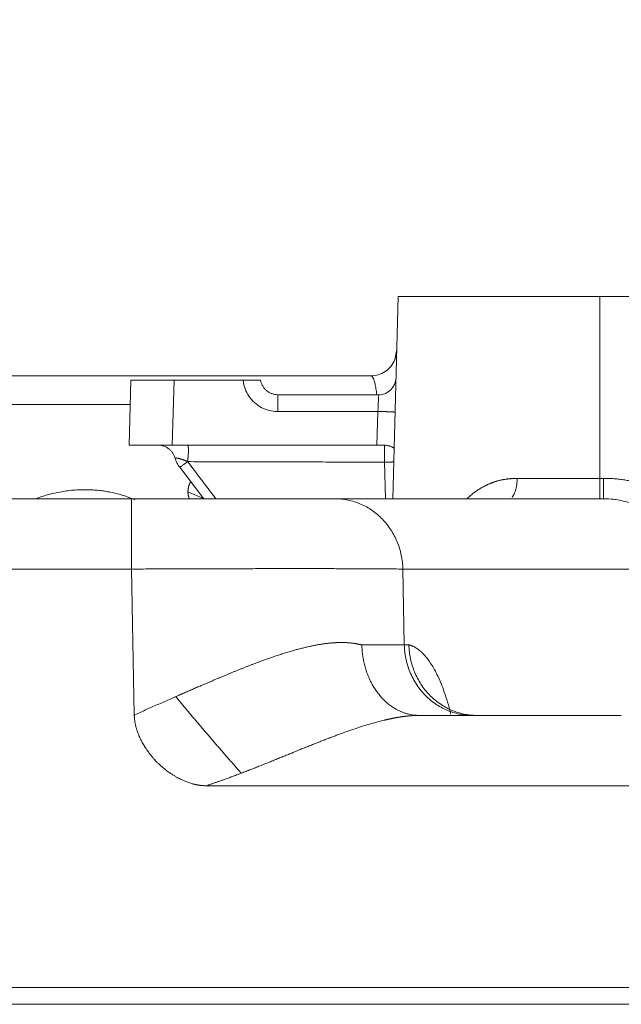
# Model space of a CAD drawing. Units: millimetres. Extents: x -5991 to 0, y 0 to 4236.
# Drawn here: x -4360 to -4318, y 888 to 956 of the extents above; entities that cross this region are included whole.
import ezdxf

# ---------------------------------------------------------------- set-up
doc = ezdxf.new("R2010")
doc.units = ezdxf.units.MM
doc.layers.add('Cotas', color=7, linetype='Continuous', lineweight=0, true_color=0x5e5e5e)
doc.layers.add('Make2D$Visible$Curves', color=7, linetype='Continuous', lineweight=0, true_color=0x000000)
doc.styles.add('Calibri Regular', font='calibri.ttf')
doc.dimstyles.new('Arial chica', dxfattribs={"dimscale": 5, "dimtxt": 3, "dimasz": 3, "dimexe": 0.5, "dimexo": 0.5, "dimgap": 1, "dimtad": 1, "dimtoh": 1, "dimdec": 1, "dimzin": 1, "dimdsep": 46, "dimtxsty": 'Calibri Regular', "dimcen": 0.5, "dimazin": 1, "dimtfac": 1, "dimtdec": 4, "dimtix": 1, "dimtofl": 0, "dimtmove": 1, "dimatfit": 3, "dimfxl": 1, "dimtolj": 1, "dimtzin": 1, "dimarcsym": 0})

# ---------------------------------------------------------------- blocks, each defined once
blk = doc.blocks.new('*D14')
at = {"layer": 'Cotas', "color": 0, "lineweight": -2}
for p, q in [((-4416.901139600554, 917.8085561299322), (-4416.901139600554, 1072.808556129932)), ((-4136.901139600554, 917.8085561299322), (-4136.901139600554, 1072.808556129932)), ((-4401.901139600554, 1070.308556129932), (-4151.901139600554, 1070.308556129932))]:
    blk.add_line(p, q, dxfattribs=at)
at = {"layer": 'Cotas', "color": 0}
for points in [[(-4401.901139600554, 1072.808556129932), (-4401.901139600554, 1067.808556129932), (-4416.901139600554, 1070.308556129932)], [(-4151.901139600554, 1067.808556129932), (-4151.901139600554, 1072.808556129932), (-4136.901139600554, 1070.308556129932)]]:
    blk.add_solid(points, dxfattribs=at)
at = {"layer": 'Defpoints', "color": 0}
for p in [(-4136.901139600554, 1070.308556129932), (-4416.901139600554, 915.3085561299322), (-4136.901139600554, 915.3085561299322)]:
    blk.add_point(p, dxfattribs=at)
at = {"layer": 'Cotas', "color": 0, "insert": (-4276.901139600554, 1103.496056129932), "char_height": 55, "attachment_point": 5, "style": 'Calibri Regular'}
blk.add_mtext('\\A1;280.0', dxfattribs=at)

msp = doc.modelspace()

# ---------------------------------------------------------------- linework, layer by layer
at = {"layer": 'Make2D$Visible$Curves', "linetype": 'Continuous'}
for p, q in [((-4334.241563741163, 923.3082826924328), (-4333.874953678982, 937.3085561299322)), ((-4319.901139594931, 937.3085561299322), (-4333.874953673361, 937.3085561299322)), ((-4297.708837996694, 937.3085561299322), (-4319.901139600744, 937.3085561299322)), ((-4319.901139600614, 937.3085561299322), (-4319.901122958917, 924.704137040022)), ((-4335.764050390543, 931.8085561299322), (-4367.057086167143, 931.8085561299331)), ((-4352.518976247613, 927.008556129932), (-4352.401139600553, 931.5085561299329)), ((-4352.401139600556, 931.5085561299329), (-4349.402168768893, 931.5085561299329)), ((-4349.520004272683, 927.0085561299329), (-4349.402168768893, 931.5085561345077)), ((-4349.402168768893, 931.5085561390824), (-4344.606722343693, 931.5085558656428)), ((-4342.217923643813, 930.508556392173), (-4335.222004210533, 930.5085561299311)), ((-4352.445046978582, 929.8283353568477), (-4368.279770674422, 929.8283353567313)), ((-4335.283207343473, 929.3399684687329), (-4342.217985632703, 929.3399528470472)), ((-4335.344257461124, 927.0085561299329), (-4335.283207343483, 929.3399684687338)), ((-4349.520004272688, 927.0085561299329), (-4352.518976247618, 927.0085561299329)), ((-4349.520004272688, 927.0085561299329), (-4335.34425746112, 927.0085561299329)), ((-4334.82659877507, 927.0085561299329), (-4335.34425746112, 927.0085561299329)), ((-4334.826598775064, 925.8399684680062), (-4334.826598775064, 927.0085561268334)), ((-4334.826598775064, 925.8399684679025), (-4334.760307841875, 923.3084200940248)), ((-4349.005932357593, 925.4877269066728), (-4347.342563979274, 923.3084911775813)), ((-4325.629259646532, 924.7041370409424), (-4325.051204580192, 924.7041370409424)), ((-4325.051204580195, 924.7041370404822), (-4320.680906613524, 924.7041370404822)), ((-4320.680906613525, 924.7041370399329), (-4319.901139600554, 924.7041370399329)), ((-4319.901139600554, 924.7041370447923), (-4319.643701719923, 924.7041370496108)), ((-4347.359946294754, 923.3312531087267), (-4348.4360944768, 923.7887378235773)), ((-4395.449142733853, 923.3085561299322), (-4352.336841138409, 923.3085561299322)), ((-4319.643701719913, 923.3085561299322), (-4338.246179464577, 923.3085561299322)), ((-4352.336749107203, 918.4394414588542), (-4400.181259704454, 918.4394414588542)), ((-4352.151509275794, 908.3366870438713), (-4352.336749107204, 918.4394414588542)), ((-4314.280448688573, 918.4394408714325), (-4333.549336869124, 918.4394408714325)), ((-4333.45314199378, 913.1930894764228), (-4333.549336886317, 918.4394407905183)), ((-4333.453141993773, 913.1930894764228), (-4333.131835125837, 913.1930893488252)), ((-4332.407653873323, 908.3085561299322), (-4318.420538507699, 908.3085561297848)), ((-4206.644948827563, 903.4394408709832), (-4347.157330179523, 903.4394408715962)), ((-4397.669431549453, 889.4771337621887), (-4156.132933166355, 889.4771454583424)), ((-4156.132906291753, 888.3085561299322), (-4397.669372909353, 888.3085561299322))]:
    msp.add_line(p, q, dxfattribs=at)
msp.add_arc((-4335.22200619143, 931.7085561291287), 1.2, 270.0000945490218, 358.5006667236824, dxfattribs=at)
for points, degree in [([(-4334.101332266722, 932.9506440157002), (-4334.036784341022, 933.2740741695288), (-4333.972236415321, 933.5975043233575)], 2), ([(-4344.606722343683, 931.5085558656428), (-4344.565775243203, 931.0856912451127), (-4344.296814927164, 930.3622645649921), (-4343.389527087093, 929.5384156612527), (-4342.643080115983, 929.3399665102424), (-4342.217985632703, 929.3399528470427)], 3), ([(-4334.826598775064, 925.8399684679025), (-4341.644257054828, 925.8571634197278), (-4348.461915334593, 925.8743583715532)], 2), ([(-4346.499432460152, 923.3084864400344), (-4347.153591935163, 924.1637811300661), (-4347.807751359288, 925.0190759216639), (-4348.461910723887, 925.8743708214151)], 3)]:
    msp.add_open_spline(points, degree=degree, dxfattribs=at)
for points, degree, knots in [([(-4334.101332266722, 932.9506440157002), (-4334.170878422192, 932.778992327143), (-4334.351318903893, 932.4673735493279), (-4334.758119429391, 932.0908067888513), (-4335.247806191685, 931.8598899227336), (-4335.589449398737, 931.8098266101242), (-4335.763216998613, 931.808556323791)], 3, [0, 0, 0, 0, 0.2507586302048591, 0.507132788508124, 0.7602609487549372, 1, 1, 1, 1]), ([(-4335.764050390545, 931.8085561299329), (-4335.734914085613, 931.8085424844145), (-4335.676680364663, 931.7767277160355), (-4335.59205685568, 931.6384276413532), (-4335.512609194882, 931.4144217284636), (-4335.441816446533, 931.1112265038862), (-4335.393424222664, 930.7998740417772), (-4335.37091765577, 930.5909052715284), (-4335.364254954052, 930.5194726274411)], 3, [0, 0, 0, 0, 0.181961116854791, 0.3644596740283895, 0.5469901014377851, 0.7290471945553526, 0.9101791414387319, 1, 1, 1, 1]), ([(-4344.606722343704, 931.5085561299329), (-4344.527506004281, 931.5085561299329), (-4344.449601047999, 931.5085561299329), (-4344.334628122254, 931.5085561299329), (-4344.296620207641, 931.5085561299329), (-4344.221250878226, 931.5085561299329), (-4344.183759089101, 931.5085561299329), (-4344.074616005089, 931.5085561299329), (-4344.005554214367, 931.5085561299329), (-4343.923805892402, 931.5085561299329), (-4343.907687235474, 931.5085561299329), (-4343.875919201768, 931.5085561299329), (-4343.860246766109, 931.5085561299329), (-4343.814101250984, 931.5085561299329), (-4343.784808650291, 931.5085561299329), (-4343.701206753753, 931.5085561299329), (-4343.651132300944, 931.5085561299329), (-4343.595793131779, 931.5085561299329), (-4343.585069643283, 931.5085561299329), (-4343.564474125055, 931.5085561299329), (-4343.534965828574, 931.5085561299329), (-4343.4925634414, 931.5085561299329), (-4343.465760454456, 931.5085561299329), (-4343.448363639192, 931.5085561299329), (-4343.443016386374, 931.5085561299329), (-4343.433241118591, 931.5085561299329), (-4343.428804629073, 931.5085561299329), (-4343.409093243656, 931.5085561299329), (-4343.401179179828, 931.5085561299329), (-4343.401138326693, 931.5085561299329)], 3, [0, 0, 0, 0, 0.124999999999893, 0.124999999999893, 0.1874999999998504, 0.1874999999998504, 0.2499999999998078, 0.2499999999998078, 0.3749999999997226, 0.3749999999997226, 0.4062499999996862, 0.4062499999996862, 0.4374999999996498, 0.4374999999996498, 0.4999999999996321, 0.4999999999996321, 0.6249999999996431, 0.6249999999996431, 0.6562499999996491, 0.6562499999996491, 0.6874999999996549, 0.7499999999996666, 0.8124999999996783, 0.8124999999996783, 0.8437499999997297, 0.8437499999997297, 0.8749999999997811, 0.8749999999997811, 1, 1, 1, 1]), ([(-4342.217923643788, 930.5085571825348), (-4342.28803634328, 930.5085593958102), (-4342.358156607418, 930.5147160299821), (-4342.496266995134, 930.5391840084112), (-4342.564256904171, 930.557479325149), (-4342.69601677922, 930.6056820583062), (-4342.759794328224, 930.6355642967774), (-4342.88116347319, 930.7060491623361), (-4342.938764538651, 930.7466325236855), (-4343.046017222844, 930.8372353290579), (-4343.095645837595, 930.887282579024), (-4343.185439035315, 930.9952435514042), (-4343.225589297557, 931.0531620068459), (-4343.295113233804, 931.1751162870478), (-4343.324522238219, 931.2391312283271), (-4343.371686723937, 931.3712797026146), (-4343.389446412378, 931.439411991736), (-4343.401138351934, 931.5085562791774)], 3, [0, 0, 0, 0, 0.125, 0.125, 0.25, 0.25, 0.375, 0.375, 0.5, 0.5, 0.625, 0.625, 0.75, 0.75, 0.875, 0.875, 1, 1, 1, 1]), ([(-4342.217918617203, 930.5085630262984), (-4342.217929355666, 930.5085458916856), (-4342.217928809554, 930.5010706770445), (-4342.217933975295, 930.4714270371805), (-4342.217936558165, 930.449266065948), (-4342.217941723906, 930.3910873266159), (-4342.217944306776, 930.3550709035371), (-4342.217949472517, 930.2705190769702), (-4342.217952055388, 930.2219856282154), (-4342.217957221129, 930.1142027914921), (-4342.217959803999, 930.054955895328), (-4342.21796496974, 929.927947425911), (-4342.21796755261, 929.8601887889363), (-4342.217972718351, 929.7186745186355), (-4342.217975301221, 929.6449221569428), (-4342.217980466962, 929.4941609756352), (-4342.217983049833, 929.4171556414312), (-4342.217985632704, 929.3399528549944)], 3, [0, 0, 0, 0, 0.125, 0.125, 0.25, 0.25, 0.375, 0.375, 0.5, 0.5, 0.625, 0.625, 0.75, 0.75, 0.875, 0.875, 1, 1, 1, 1]), ([(-4335.222003985498, 930.5085604269412), (-4335.222005031581, 930.5085404523143), (-4335.223457114149, 930.4808140528097), (-4335.229266837244, 930.3698818589777), (-4335.237081139599, 930.2206737672897), (-4335.245779761673, 930.0545802723648), (-4335.254756393594, 929.8831783947707), (-4335.263892420709, 929.7087329902919), (-4335.273369500358, 929.527775452125), (-4335.27988323693, 929.4034006693188), (-4335.283205300943, 929.3399684161037)], 3, [0, 0, 0, 0, 0.1743666870743255, 0.3301871606146029, 0.4681067827282494, 0.5891825694032374, 0.6973446835011727, 0.7981360434118723, 0.8971195784225676, 1, 1, 1, 1]), ([(-4334.084614439834, 929.3031290902982), (-4334.084600566167, 929.3029871259714), (-4334.084572186857, 929.3026967305341), (-4334.084858211056, 929.3023658769098), (-4334.085422068077, 929.3020985713374), (-4334.086324591193, 929.3019052482687), (-4334.087596794679, 929.3017844390415), (-4334.089279964192, 929.3017381583777), (-4334.091414173075, 929.3017675221472), (-4334.094041481176, 929.3018739962699), (-4334.097204951455, 929.3020590451433), (-4334.100948842158, 929.3023242335621), (-4334.105318455151, 929.3026712005094), (-4334.110360069763, 929.3031016670684), (-4334.116120839047, 929.3036174413974), (-4334.122648686833, 929.3042203969017), (-4334.12999217682, 929.3049125639482), (-4334.138200428293, 929.3056957750123), (-4334.147322795299, 929.3065730458893), (-4334.157409404529, 929.3075432100159), (-4334.176705718048, 929.3094183135872), (-4334.206993430497, 929.3121470235201), (-4334.250468859263, 929.3155939015505), (-4334.293888389369, 929.3187391617666), (-4334.33528271125, 929.3215030876681), (-4334.373034549754, 929.323816988398), (-4334.405845051737, 929.3256453809881), (-4334.43370008666, 929.3269416268022), (-4334.458432730463, 929.3278811863383), (-4334.482296040557, 929.3287659459165), (-4334.506748239924, 929.3296107369897), (-4334.531770907659, 929.3304265183269), (-4334.557345825957, 929.3312102544178), (-4334.583454207488, 929.3319626291686), (-4334.610076919751, 929.3326832999537), (-4334.637194442672, 929.333372169327), (-4334.66478689802, 929.3340290444266), (-4334.692834059926, 929.3346537283905), (-4334.721315370792, 929.3352459960443), (-4334.750209956054, 929.3358056006218), (-4334.779496639567, 929.336332272188), (-4334.809153959092, 929.3368257183083), (-4334.839160182033, 929.3372856241358), (-4334.86949332136, 929.3377116526772), (-4334.900131151716, 929.3381034450258), (-4334.931051225708, 929.3384606206419), (-4334.962230890352, 929.338782777586), (-4334.993647303672, 929.3390694929731), (-4335.025277451441, 929.339320322687), (-4335.057098164043, 929.3395348039194), (-4335.08908613343, 929.3397124472722), (-4335.121217930306, 929.3398527678391), (-4335.153470020879, 929.3399551708881), (-4335.185818785669, 929.3400193803081), (-4335.218240530996, 929.34004384134), (-4335.25071152802, 929.3400316839661), (-4335.272375216977, 929.3399895408438), (-4335.283207343473, 929.3399684687338)], 3, [0, 0, 0, 0, 0.009079479836991252, 0.01857254972500664, 0.02847938785854186, 0.03880015083475132, 0.04953497697038491, 0.06068398900542733, 0.07224729632397042, 0.08422499679309908, 0.09661717829485934, 0.1094239200112323, 0.1226452935083356, 0.1362813636562383, 0.1503321894131499, 0.1647978244978749, 0.17967831796828, 0.1949737147219391, 0.2106840559304309, 0.2268093794180049, 0.2433497199929706, 0.2969542205141671, 0.3450301476591946, 0.3875766765595606, 0.4245931254070237, 0.4560789824672963, 0.4820339618616835, 0.5024581348613238, 0.5196189214393773, 0.536778814442548, 0.5539378800200546, 0.5710961843307388, 0.5882537935421989, 0.6054107738301209, 0.622567191377431, 0.6397231123735736, 0.6568786030137617, 0.6740337294981574, 0.6911885580311904, 0.7083431548206885, 0.7254975860771585, 0.742651918013101, 0.7598062168420726, 0.7769605487780469, 0.794114980034661, 0.8112695768243214, 0.828424405357589, 0.8455795318422831, 0.8627350224828232, 0.8798909434793754, 0.8970473610271472, 0.9142043413155981, 0.9313619505276561, 0.9485202548389811, 0.965679320417202, 0.9828392134211256, 1, 1, 1, 1]), ([(-4349.33673324344, 926.143290045864), (-4349.354698702808, 926.2051386630319), (-4349.377653893816, 926.2655371389828), (-4349.432950929717, 926.3818740399383), (-4349.465292155947, 926.4378111633669), (-4349.538524824648, 926.5437782004046), (-4349.579415447791, 926.5938069284557), (-4349.668689286303, 926.6866628300495), (-4349.717071502876, 926.7294889647219), (-4349.82007707764, 926.8068316325753), (-4349.874699283407, 926.8413473004493), (-4349.988771933252, 926.9011759496125), (-4350.048221101088, 926.9264882615389), (-4350.170409869607, 926.9672551789008), (-4350.233148103243, 926.9827093282365), (-4350.36029207737, 927.0033599104718), (-4350.424696395376, 927.0085561123324), (-4350.489101435363, 927.0085561299329)], 3, [0, 0, 0, 0, 0.125, 0.125, 0.25, 0.25, 0.375, 0.375, 0.5, 0.5, 0.625, 0.625, 0.75, 0.75, 0.875, 0.875, 1, 1, 1, 1]), ([(-4348.461910822716, 925.8743708768761), (-4348.461256817244, 925.8798871964682), (-4348.459953542404, 925.8908798881748), (-4348.458036810302, 925.9072914529079), (-4348.456156094905, 925.9235631819229), (-4348.45431312137, 925.9396869134498), (-4348.452506810238, 925.9556558931627), (-4348.450736882574, 925.9714633169497), (-4348.44900290469, 925.9871027258887), (-4348.44730454017, 926.0025679095379), (-4348.445641482254, 926.017852938101), (-4348.444013470617, 926.032952159243), (-4348.442420285694, 926.0478602030371), (-4348.440861748812, 926.062571983528), (-4348.439337720662, 926.0770827000188), (-4348.437848100111, 926.0913878372703), (-4348.436392822814, 926.1054831648662), (-4348.43497185979, 926.1193647357213), (-4348.433585215933, 926.1330288837817), (-4348.432232928464, 926.146472220953), (-4348.430915065344, 926.1596916332892), (-4348.429631723643, 926.1726842765092), (-4348.428383027884, 926.1854475708424), (-4348.427169128355, 926.1979791952981), (-4348.425990199416, 926.2102770813635), (-4348.424846437788, 926.2223394062021), (-4348.423738060838, 926.2341645853812), (-4348.422665304854, 926.2457512651963), (-4348.421628423424, 926.2570983146043), (-4348.420627685427, 926.2682048168817), (-4348.419663374535, 926.2790700608102), (-4348.418735783269, 926.2896935323588), (-4348.417845226981, 926.3000749034536), (-4348.416991985643, 926.3102140304627), (-4348.41617650745, 926.3201109167858), (-4348.415398664453, 926.3297658049014), (-4348.412287674239, 926.369433507818), (-4348.407586053184, 926.4380230107927), (-4348.402885416648, 926.5313888030532), (-4348.400343552938, 926.6192014351836), (-4348.40020421989, 926.6778604131096), (-4348.400822470147, 926.7123332846804), (-4348.401159505725, 926.7258441204358), (-4348.401591869258, 926.7393837451882), (-4348.40212228754, 926.7529258939821), (-4348.402752801266, 926.7664429909273), (-4348.403485825565, 926.7799066588805), (-4348.404323860392, 926.793287636021), (-4348.405269574174, 926.8065558673625), (-4348.406325783295, 926.8196805587686), (-4348.407495459403, 926.832630252442), (-4348.408781727985, 926.8453729077), (-4348.410187868196, 926.8578759914662), (-4348.41171731113, 926.8701065771029), (-4348.413373637206, 926.8820314516852), (-4348.415160572444, 926.8936172312406), (-4348.41708198361, 926.9048304834932), (-4348.41914187223, 926.915637857499), (-4348.421344367411, 926.9260062194389), (-4348.423693717492, 926.9359027936898), (-4348.426194280521, 926.9452953082446), (-4348.42885051359, 926.9541521432948), (-4348.431666961009, 926.9624424821004), (-4348.434648241615, 926.9701364616849), (-4348.437799034265, 926.9772053265478), (-4348.441124065615, 926.9836215667092), (-4348.444628084886, 926.9893591040618), (-4348.448315884064, 926.9943932781243), (-4348.452192143195, 926.9987015648294), (-4348.456261933295, 927.0022614960835), (-4348.460528736677, 927.0050590998171), (-4348.465001822887, 927.0070576428143), (-4348.469668391058, 927.0083158213793), (-4348.472947365139, 927.0084672746007), (-4348.474590940661, 927.0085431900552)], 3, [0, 0, 0, 0, 0.009147636997647802, 0.01822902964513873, 0.02724158452156385, 0.03618275090023432, 0.04505002284437036, 0.05384094115725148, 0.06255309518523645, 0.07118412447141961, 0.07973172025968032, 0.08819362684866226, 0.09656764279622734, 0.1048516219756499, 0.1130434744848819, 0.1211411674116723, 0.1291427254569734, 0.1370462314197397, 0.1448498265478668, 0.1525517107581794, 0.1601501427311241, 0.1676434398846957, 0.175029978232845, 0.182308192134452, 0.1894765739379937, 0.1965336735291959, 0.2034780977863157, 0.2103085099515958, 0.2170236289237211, 0.2236222284795691, 0.2301031364310016, 0.2364652337248977, 0.2427074534928567, 0.2488287800580808, 0.2548282479071985, 0.2607049406341747, 0.2664579898647129, 0.3275572969370365, 0.3894983558615126, 0.4520211034904593, 0.5148632996523602, 0.5259629141017831, 0.5373284325008092, 0.5489578765805112, 0.5608490291080884, 0.5729994263030379, 0.5854063506619313, 0.5980668242826206, 0.6109776027807605, 0.6241351698904578, 0.6375357328428257, 0.6511752186099513, 0.6650492711052585, 0.6791532494245762, 0.6934822272094544, 0.7080309932095352, 0.722794053112937, 0.7377656327097065, 0.7529396824402229, 0.7683098833753644, 0.7838696546614318, 0.7996121624533308, 0.8155303303453432, 0.831616851296574, 0.8478642010340519, 0.8642646529020334, 0.8808102941106123, 0.8974930433245442, 0.9143046695158573, 0.931236811991561, 0.9482810014935719, 0.9654286822570384, 0.9826712348984297, 1, 1, 1, 1]), ([(-4334.826598775073, 927.0085561299329), (-4334.774952386158, 927.0085561299329), (-4334.72603045837, 927.0052500553411), (-4334.633133501074, 926.9937824902499), (-4334.589161601771, 926.9856075301113), (-4334.53720490018, 926.9731871168988), (-4334.526945458625, 926.970587219339), (-4334.506831324788, 926.965213875571), (-4334.477296781345, 926.9569032599557), (-4334.449609401994, 926.9479548053205), (-4334.396581924078, 926.9294873603822), (-4334.364345488895, 926.9164139875747), (-4334.327798655818, 926.9000059166265), (-4334.320677891584, 926.8967210274895), (-4334.306814625585, 926.8901675308371), (-4334.300068734628, 926.886896952693), (-4334.280535844025, 926.8772125430951), (-4334.268403899119, 926.8709036865766), (-4334.234602062872, 926.8526803061213), (-4334.215509276876, 926.8414676274269), (-4334.192043122665, 926.8270958975027), (-4334.185087432631, 926.8227134336121), (-4334.172964277986, 926.8149426279069), (-4334.167784247868, 926.8115460151839), (-4334.155209012488, 926.8032103167434), (-4334.150706218819, 926.8001052445197), (-4334.150187599156, 926.7997513282198)], 3, [0, 0, 0, 0, 0.1250000000001735, 0.1250000000001735, 0.250000000000347, 0.250000000000347, 0.2812500000003724, 0.2812500000003724, 0.3125000000003978, 0.3750000000003518, 0.3750000000003518, 0.500000000000181, 0.500000000000181, 0.5312500000001606, 0.5312500000001606, 0.5625000000001402, 0.5625000000001402, 0.6250000000000892, 0.6250000000000892, 0.749999999999984, 0.749999999999984, 0.8124999999999885, 0.8124999999999885, 0.8749999999999928, 0.8749999999999928, 1, 1, 1, 1]), ([(-4349.005932357599, 925.4877269066683), (-4349.080609821334, 925.5855644026051), (-4349.146228833013, 925.6903130460923), (-4349.25712470356, 925.9100804292484), (-4349.302399418619, 926.0250949204328), (-4349.336733243407, 926.1432900458676)], 3, [0, 0, 0, 0, 0.5, 0.5, 1, 1, 1, 1]), ([(-4348.461910721018, 925.8743708894908), (-4348.470308630805, 925.8782832285096), (-4348.487071958561, 925.8860927695678), (-4348.512220051369, 925.8976744845695), (-4348.537324777615, 925.9091078260335), (-4348.562404533533, 925.9203720957485), (-4348.587472119548, 925.9314554836783), (-4348.612539202241, 925.942344735603), (-4348.637614846036, 925.9530278069888), (-4348.662705613764, 925.9634930545972), (-4348.687815237436, 925.9737293542967), (-4348.712944394281, 925.9837259743599), (-4348.738090459887, 925.993472516895), (-4348.763247389597, 926.0029589044661), (-4348.788405612813, 926.0121752997584), (-4348.813551737712, 926.0211120544627), (-4348.838668092458, 926.0297596079163), (-4348.863732385008, 926.0381083647435), (-4348.888717523296, 926.0461486481581), (-4348.913591478035, 926.0538706497373), (-4348.938317184349, 926.061264418071), (-4348.962852499908, 926.0683197391227), (-4348.98715019672, 926.0750264620638), (-4349.011158111455, 926.0813731949675), (-4349.034819024208, 926.0873521798594), (-4349.056281304633, 926.092510604949), (-4349.075639658748, 926.0969805593913), (-4349.093008276336, 926.1008862617491), (-4349.110110955095, 926.1046253536942), (-4349.126908523698, 926.1082001619106), (-4349.143360288023, 926.1116097598697), (-4349.159424345096, 926.1148539522728), (-4349.175057802583, 926.1179321856689), (-4349.190217061479, 926.120843836361), (-4349.20485811692, 926.1235881239572), (-4349.218936872441, 926.1261641401816), (-4349.232409482102, 926.1285708421437), (-4349.245232708501, 926.130807056863), (-4349.257364292534, 926.1328714854808), (-4349.26876332903, 926.1347627102323), (-4349.279390643108, 926.1364792034528), (-4349.289209159534, 926.138019338443), (-4349.298184264886, 926.1393814032535), (-4349.30628413332, 926.1405636127738), (-4349.313480095458, 926.1415641358335), (-4349.319746723048, 926.1423810736724), (-4349.325062827867, 926.143012627168), (-4349.329408864187, 926.1434565630534), (-4349.332777581106, 926.1437123051737), (-4349.335134959606, 926.1437732213044), (-4349.336566500971, 926.1436555094133), (-4349.336676867548, 926.1434120659351), (-4349.336732025731, 926.1432903995692)], 3, [0, 0, 0, 0, 0.02148787316103837, 0.0428926089674169, 0.06422457297435491, 0.08549427084608696, 0.1067123319737239, 0.1278894878759087, 0.1490365455188779, 0.1701643556858787, 0.1912837765309109, 0.2124056324700851, 0.2335406685938121, 0.254699519709373, 0.2758929940814652, 0.2971319031997144, 0.3184266362800008, 0.3397870887063053, 0.361222602528734, 0.3827419063213306, 0.4043530554497592, 0.4260633738890218, 0.4478793988055297, 0.4698068291841344, 0.4918504798238894, 0.5140142420477696, 0.531180589778192, 0.5485051635001199, 0.5659873145956075, 0.583625680975887, 0.6014181783801689, 0.6193619960570731, 0.6374535971867953, 0.65568872560202, 0.6740624173820325, 0.6925690138934919, 0.7112021837338081, 0.7299549509965617, 0.7488197293589943, 0.7677883619122285, 0.7868521665588616, 0.8060019867094018, 0.8252282469103293, 0.8445210129425994, 0.863870055837678, 0.8832649191775317, 0.9026949889699329, 0.9221495653314986, 0.9416179351654653, 0.9610894449914956, 0.9805535730737764, 1, 1, 1, 1]), ([(-4348.461910723889, 925.8743708214142), (-4348.497430994123, 925.8477424870616), (-4348.532845128659, 925.8213061712504), (-4348.602190880892, 925.7697811486096), (-4348.636120989403, 925.7446935817234), (-4348.701278967969, 925.6967832471855), (-4348.732505420525, 925.6739615403367), (-4348.791134094175, 925.631418207855), (-4348.81853504072, 925.61169752552), (-4348.868529015732, 925.5760794071293), (-4348.891120958695, 925.5601827627543), (-4348.930687122122, 925.5327976145909), (-4348.947660485386, 925.5213097222331), (-4348.975382854416, 925.5031675484879), (-4348.98613126229, 925.4965136761657), (-4349.001022194401, 925.4882902014742), (-4349.005164401676, 925.4867207910111), (-4349.005932357593, 925.4877269066728)], 3, [0, 0, 0, 0, 0.125, 0.125, 0.25, 0.25, 0.375, 0.375, 0.5, 0.5, 0.625, 0.625, 0.75, 0.75, 0.875, 0.875, 1, 1, 1, 1]), ([(-4329.074497035386, 923.3328535285573), (-4329.039336568611, 923.3671128669957), (-4328.934436657926, 923.4663204979333), (-4328.753292454505, 923.6230649334684), (-4328.526155436378, 923.7973687062322), (-4328.287367117563, 923.9592690776753), (-4328.036634083708, 924.1087342397077), (-4327.843625534793, 924.2094081274645), (-4327.715761263362, 924.270623164587), (-4327.657601181188, 924.2974923443035), (-4327.599240156947, 924.3235108348163), (-4327.540676510057, 924.3486723913156), (-4327.481911611709, 924.372978673443), (-4327.422946029228, 924.3964292340333), (-4327.363780553816, 924.4190241875813), (-4327.304415926588, 924.4407634988693), (-4327.244852911656, 924.4616471726604), (-4327.185092276664, 924.4816752031202), (-4327.125134798008, 924.5008475873292), (-4327.064981259469, 924.5191643216904), (-4327.004632452607, 924.5366254029013), (-4326.944089176674, 924.5532308277143), (-4326.883352238665, 924.5689805930106), (-4326.82242245332, 924.5838746958016), (-4326.761300643147, 924.597913133237), (-4326.699987638439, 924.611095902621), (-4326.638484277276, 924.6234230014179), (-4326.576791405548, 924.6348944272704), (-4326.514909876963, 924.6455101779966), (-4326.452840553056, 924.6552702516219), (-4326.390584303199, 924.6641746463192), (-4326.328142004629, 924.6722233606597), (-4326.265514542349, 924.679416392727), (-4326.202702809561, 924.6857537434335), (-4326.139707706077, 924.6912354041851), (-4326.076530144268, 924.6958614029099), (-4326.013171026905, 924.6996316323539), (-4325.949631329868, 924.7025464908802), (-4325.885911793432, 924.7046044904564), (-4325.822014074934, 924.7058111877332), (-4325.757936444105, 924.7061458305525), (-4325.69368986266, 924.7056859458871), (-4325.650742386508, 924.7046570412258), (-4325.629259467879, 924.7041423689552)], 3, [0, 0, 0, 0, 0.03904602859353682, 0.1149932055298973, 0.191421587137061, 0.2685098797894638, 0.3464323894385592, 0.4253580534876265, 0.4424289768292823, 0.4594369502088332, 0.476384057460326, 0.4932724050418214, 0.5101041215663804, 0.5268813572967495, 0.5436062836039249, 0.560281092389463, 0.5769079954717373, 0.5934892239365579, 0.6100270274524497, 0.6265236735512226, 0.6429814468745834, 0.6594026483875298, 0.6757895945596536, 0.6921446165153262, 0.7084700591542068, 0.7247682802432885, 0.7410416494821788, 0.7572925475431418, 0.7735233650877924, 0.7897365017622271, 0.8059343651726941, 0.8221193698438205, 0.8382939361615959, 0.8544604893034504, 0.8706214581576193, 0.8867792742343353, 0.9029363705711215, 0.9190951806347619, 0.9352581372224009, 0.9514276713641756, 0.967606211229951, 0.9837961810425653, 1, 1, 1, 1]), ([(-4325.984554707366, 923.4236797030662), (-4325.984252946533, 923.4240087093112), (-4325.983951360126, 923.4243383232442), (-4325.950136208515, 923.461385537269), (-4325.918712961366, 923.5055492608954), (-4325.875500903054, 923.5794837583726), (-4325.861760258605, 923.60536388316), (-4325.835753703464, 923.6587426439819), (-4325.811155273062, 923.7138985500223), (-4325.788348806035, 923.7740490109736), (-4325.766127599955, 923.8379783314676), (-4325.755276977629, 923.8719135536385), (-4325.724009842218, 923.9791407218017), (-4325.704951437531, 924.0577670589228), (-4325.672257183428, 924.2268940421673), (-4325.658635329146, 924.3175921748352), (-4325.643445215268, 924.4593497737078), (-4325.639256550375, 924.5075414742278), (-4325.632796473804, 924.6051429616145), (-4325.630516339508, 924.6545413028944), (-4325.629216482563, 924.704136853531)], 3, [0, 0, 0, 0, 0.001496700412714031, 0.001496700412714031, 0.1679139170106907, 0.1679139170106907, 0.2511225253096354, 0.2511225253096354, 0.3343311336085802, 0.417539741907525, 0.417539741907525, 0.5007483502064696, 0.5007483502064696, 0.6671655668043169, 0.6671655668043169, 0.8335827834021643, 0.8335827834021643, 0.9167913917010821, 0.9167913917010821, 1, 1, 1, 1]), ([(-4319.643701719923, 924.7041370496127), (-4318.245894534474, 924.755107729241), (-4316.949083954842, 924.2812645406548), (-4316.304760688746, 924.0458344819544), (-4315.150259331584, 923.3477170853366), (-4314.658742689724, 922.8928049812694), (-4314.170562172966, 922.4409805522882), (-4313.791344601516, 921.9062170287907), (-4313.419915538656, 921.3824366732933), (-4313.158785058224, 920.7921957620692), (-4312.906116845461, 920.2210823635432), (-4312.777325995439, 919.6297913476301), (-4312.651456340302, 919.0519118146794), (-4312.642144599983, 918.4394408714725)], 2, [0, 0, 0, 0.25, 0.25, 0.375, 0.5, 0.5, 0.625, 0.625, 0.75, 0.75, 0.875, 0.875, 1, 1, 1]), ([(-4319.643701719923, 923.3085461289284), (-4319.643701719923, 923.3085661309287), (-4319.643701719923, 923.3174876851535), (-4319.643701719923, 923.3528828002927), (-4319.643701719923, 923.379345541849), (-4319.643701719923, 923.4488203805704), (-4319.643701719923, 923.4918308714314), (-4319.643701719923, 923.592803534626), (-4319.643701719923, 923.650763372405), (-4319.643701719923, 923.7794814047393), (-4319.643701719923, 923.8502366232487), (-4319.643701719923, 924.001916465968), (-4319.643701719923, 924.0828375832389), (-4319.643701719923, 924.2518423459514), (-4319.643701719923, 924.339922083891), (-4319.643701719923, 924.5199710287889), (-4319.643701719923, 924.6119360728962), (-4319.643701719923, 924.7041370496117)], 3, [0, 0, 0, 0, 0.125, 0.125, 0.25, 0.25, 0.375, 0.375, 0.5, 0.5, 0.625, 0.625, 0.75, 0.75, 0.875, 0.875, 1, 1, 1, 1]), ([(-4338.246296202925, 923.3084832634158), (-4338.507320582865, 923.3085259677355), (-4338.823227862277, 923.3085637698259), (-4339.55746455493, 923.3086286907928), (-4339.975787316315, 923.3086558090799), (-4340.905117226403, 923.308698730867), (-4341.416115955793, 923.308714533976), (-4342.518902150126, 923.308734457265), (-4343.110679624318, 923.3087385772633), (-4344.361246709308, 923.3087350381938), (-4345.020024990528, 923.308727379158), (-4346.389256894288, 923.3087004601284), (-4347.099698112201, 923.3086812003785), (-4348.555715973516, 923.3086315281253), (-4349.301279426049, 923.3086011160722), (-4350.810183807433, 923.3085298470805), (-4351.573511066284, 923.3084889907868), (-4352.336841138484, 923.3084433875738)], 3, [0, 0, 0, 0, 0.1250000000000005, 0.1250000000000005, 0.2500000000000004, 0.2500000000000004, 0.3750000000000004, 0.3750000000000004, 0.5000000000000003, 0.5000000000000003, 0.6250000000000002, 0.6250000000000002, 0.7500000000000002, 0.7500000000000002, 0.8750000000000001, 0.8750000000000001, 1, 1, 1, 1]), ([(-4352.336649974933, 918.439441463107), (-4352.336650087065, 918.7611299318542), (-4352.336650199198, 919.0819952202592), (-4352.336650423463, 919.7101842237344), (-4352.336650535595, 920.0174934139968), (-4352.33665075986, 920.6071485145912), (-4352.336650871994, 920.8894807910856), (-4352.336651096259, 921.4186880910047), (-4352.336651208391, 921.6655508782487), (-4352.336651432656, 922.1146429572145), (-4352.336651544789, 922.3168618651562), (-4352.336651769054, 922.6691486989348), (-4352.336651881186, 922.8192084792954), (-4352.336652105451, 923.0615977065008), (-4352.336652217584, 923.1539215488901), (-4352.336652442039, 923.2775094301423), (-4352.336652356808, 923.3086871637533), (-4352.336652808968, 923.3085485426327)], 3, [0, 0, 0, 0, 0.1249735861535563, 0.1249735861535563, 0.2499471723071126, 0.2499471723071126, 0.3749207584606688, 0.3749207584606688, 0.4998943446142252, 0.4998943446142252, 0.6248679307677815, 0.6248679307677815, 0.7498415169213376, 0.7498415169213376, 0.874815103074894, 0.874815103074894, 1, 1, 1, 1]), ([(-4338.246231971971, 923.3085561299304), (-4337.943842917144, 923.3085564342637), (-4337.641460826067, 923.2773949295424), (-4337.047920314763, 923.1539035057831), (-4336.756775617603, 923.0615764419545), (-4336.196530496541, 922.8191823133366), (-4335.927443025893, 922.6691208528755), (-4335.421313726121, 922.3168321433914), (-4335.184283599054, 922.1146130395373), (-4334.751079438435, 921.6655218995329), (-4334.554915420858, 921.4186602466943), (-4334.210735590985, 920.8894563076201), (-4334.062727736357, 920.6071262569603), (-4333.82036300624, 920.017476392457), (-4333.726011734379, 919.7101702117434), (-4333.594469105458, 919.0819876551068), (-4333.557280789739, 918.7611258032175), (-4333.549364778639, 918.4394407931632)], 3, [0, 0, 0, 0, 0.125, 0.125, 0.25, 0.25, 0.375, 0.375, 0.5, 0.5, 0.625, 0.625, 0.75, 0.75, 0.875, 0.875, 1, 1, 1, 1]), ([(-4319.643701719913, 923.3085561299289), (-4319.414757793204, 923.3086047676308), (-4319.13243540006, 923.291954785043), (-4318.853264935504, 923.2550898385696), (-4318.800198786455, 923.2473339286471)], 3, [0, 0, 0, 0, 0.8094281427339414, 1, 1, 1, 1]), ([(-4318.800199126871, 923.2473339784012), (-4318.627667273748, 923.222117508359), (-4318.232618401317, 923.1460651402247), (-4317.631507020681, 922.9633713536685), (-4317.010739266684, 922.6895009088969), (-4316.43116537707, 922.3434023393195), (-4315.902430743563, 921.9296150987778), (-4315.433879356271, 921.4538889537768), (-4315.034323266113, 920.923305199257), (-4314.711739256956, 920.3463178637351), (-4314.472834495259, 919.7326816104695), (-4314.322876484758, 919.0932537074456), (-4314.284090208615, 918.65764169759), (-4314.280448688547, 918.4394408714311)], 3, [0, 0, 0, 0, 0.07065381396810205, 0.1631353054050324, 0.2557256368653462, 0.3484242307363942, 0.441237505326919, 0.5341623323444723, 0.6271907104412826, 0.7203106357229504, 0.8134975699682643, 0.9067361372174957, 1, 1, 1, 1]), ([(-4333.549336867117, 918.4394407894906), (-4333.729542781799, 918.4418744222967), (-4333.928538316995, 918.4441728282945), (-4334.361899791603, 918.4484715665294), (-4334.596264855044, 918.4504719098313), (-4335.098003293439, 918.4541562564527), (-4335.365375809186, 918.455840272708), (-4335.930641630383, 918.4588826740646), (-4336.52642656981, 918.4615994733722), (-4337.503903003647, 918.4646956052984), (-4338.557186929025, 918.4668348620271), (-4339.304487480032, 918.4676530430825), (-4339.879821710337, 918.4680552381469), (-4340.171203429522, 918.4682035526002), (-4340.467770307378, 918.468276491275), (-4340.666590845355, 918.4683088352704), (-4340.766532306595, 918.4683168642714), (-4341.269140001393, 918.4683175009968), (-4342.097775887654, 918.4680656017517), (-4343.408954906979, 918.4668424928632), (-4344.782509751261, 918.464707066054), (-4346.211912801124, 918.4616136855475), (-4347.689967414224, 918.4575394644489), (-4349.208827024275, 918.4524859587091), (-4350.760018817758, 918.4464804721883), (-4351.80965630816, 918.441878371892), (-4352.336749107203, 918.4394414588533)], 3, [0, 0, 0, 0, 0.0624999999999953, 0.0624999999999953, 0.1249999999999906, 0.1249999999999906, 0.1874999999999859, 0.1874999999999859, 0.2499999999999812, 0.3124999999999765, 0.3749999999999718, 0.4374999999999671, 0.4374999999999671, 0.4687499999999621, 0.4843749999999604, 0.4843749999999604, 0.4999999999999587, 0.4999999999999587, 0.5624999999999639, 0.624999999999969, 0.6874999999999742, 0.7499999999999793, 0.8124999999999846, 0.8749999999999898, 0.9374999999999949, 1, 1, 1, 1]), ([(-4333.453141993902, 913.1930894764225), (-4333.627447078136, 913.1919184106652), (-4334.013226246428, 913.1897015935176), (-4334.698887723333, 913.186777083417), (-4335.488041391335, 913.1842722467121), (-4336.07967162362, 913.1828931266558), (-4336.39096927788, 913.1822788782995)], 3, [0, 0, 0, 0, 0.2495715679153876, 0.4996792485765216, 0.7499108252389723, 1, 1, 1, 1]), ([(-4330.230190977563, 908.3959897205104), (-4330.237205190308, 908.4247249493092), (-4330.307359104086, 908.7092551888463), (-4330.450663697495, 909.2362171233999), (-4330.670805903958, 909.9176188004276), (-4330.916495433652, 910.5620890646624), (-4331.138992370237, 911.0548230922614), (-4331.349364859585, 911.4598413615768), (-4331.543833818441, 911.7953788162404), (-4331.759363343242, 912.117253033688), (-4331.970298297737, 912.3861639850602), (-4332.148742603245, 912.5824811435541), (-4332.29650741761, 912.7240429420199), (-4332.393720729703, 912.806308357307), (-4332.45966821891, 912.8580997864392), (-4332.514466293242, 912.899286896205), (-4332.597385473512, 912.9569518288172), (-4332.680310494425, 913.0080997990644), (-4332.752907974152, 913.0480746283602), (-4332.804818127708, 913.0745018377711), (-4332.854280241096, 913.0977247145674), (-4332.901279854583, 913.1180310418531), (-4332.945804858393, 913.1356944765048), (-4332.98784484232, 913.1509735622631), (-4333.027390822826, 913.1641220795827), (-4333.064435268528, 913.175350170297), (-4333.098971408883, 913.1849551168616), (-4333.121160465389, 913.1904472202932), (-4333.131835125837, 913.1930893488234)], 3, [0, 0, 0, 0, 0.01046885240099375, 0.1039994091188724, 0.199184131012955, 0.2874319587000197, 0.3892341016753224, 0.4404770735884676, 0.505813565313935, 0.5852440943778104, 0.65098857693208, 0.7065979120576893, 0.7520701698442914, 0.7874008891696542, 0.7955744109027916, 0.8121891876396391, 0.8372467636076685, 0.8707475109122625, 0.8870558078088819, 0.9026107224206407, 0.9174128837850931, 0.9314632581175838, 0.9447625338267038, 0.9573111385154248, 0.9691092699748853, 0.9801569270323223, 0.990453939936101, 1, 1, 1, 1]), ([(-4328.420109444133, 908.3085561299285), (-4328.723455419635, 908.3085561284533), (-4329.02679438171, 908.3398165704493), (-4329.622213062065, 908.4636994712691), (-4329.91427901387, 908.5563190658395), (-4330.476296830701, 908.7994810000346), (-4330.746235701502, 908.950017717596), (-4331.253966340958, 909.3034220382815), (-4331.491746370544, 909.5062814704634), (-4331.926320997598, 909.9567945839117), (-4332.123105547411, 910.2044378490136), (-4332.468374029918, 910.7353172994717), (-4332.616849979774, 911.0185412105411), (-4332.859981077156, 911.6100578814903), (-4332.954630603329, 911.9183369651109), (-4333.086588815022, 912.5485082740388), (-4333.123894449581, 912.8703859293655), (-4333.131835125831, 913.1930893488234)], 3, [0, 0, 0, 0, 0.125, 0.125, 0.25, 0.25, 0.375, 0.375, 0.5, 0.5, 0.625, 0.625, 0.75, 0.75, 0.875, 0.875, 1, 1, 1, 1]), ([(-4349.284571041981, 909.606231839216), (-4349.395170114191, 909.5581876326933), (-4349.781812645206, 909.3898471843622), (-4350.445946753462, 909.0984108213634), (-4351.277137318279, 908.7296366648952), (-4351.845793761897, 908.4745913383649), (-4352.137100743064, 908.3431965581858), (-4352.151512533962, 908.3366942641005)], 3, [0, 0, 0, 0, 0.1161594814672783, 0.4057486016703948, 0.6953377218734113, 0.9849268420765278, 1, 1, 1, 1]), ([(-4352.151509275793, 908.3366870475911), (-4352.151308400217, 908.3267628902149), (-4352.150793149118, 908.3013071672522), (-4352.149248205784, 908.2547235955535), (-4352.146139073012, 908.191352299672), (-4352.140479298782, 908.1112516571375), (-4352.131133102087, 908.0145388224955), (-4352.117275727865, 907.9052032292393), (-4352.099043893098, 907.7911837787215), (-4352.077627512404, 907.6803011956799), (-4352.054357321047, 907.5764462064672), (-4352.021329215209, 907.4459913857936), (-4351.969571827489, 907.2705121130639), (-4351.89531420116, 907.0611987516968), (-4351.815343288127, 906.868177220359), (-4351.749247414519, 906.7245856802529), (-4351.670024622157, 906.5633797088849), (-4351.558223670152, 906.3541967569709), (-4351.386940950435, 906.0715839967506), (-4351.207409554569, 905.811197024801), (-4351.039555305441, 905.5917779090396), (-4350.905408658829, 905.4290657936708), (-4350.784966175095, 905.2918858549656), (-4350.680150478365, 905.1786802202669), (-4350.592519171936, 905.088097764643), (-4350.493450797946, 904.9893294035692), (-4350.365962468894, 904.8682672523564), (-4350.191110197851, 904.7131043980025), (-4349.980825898389, 904.5409848996987), (-4349.760813742645, 904.3774427938115), (-4349.548198517985, 904.23350275753), (-4349.36187427716, 904.1171650282868), (-4349.18994808967, 904.018076736289), (-4349.033654331084, 903.9346877010084), (-4348.874001256789, 903.8555109231966), (-4348.682549788541, 903.7681771923653), (-4348.489879816403, 903.6911941296948), (-4348.318474258783, 903.6317633095878), (-4348.200331698938, 903.5949401663001), (-4348.103350896819, 903.5675744138134), (-4348.028209645064, 903.5481867491017), (-4347.967812352293, 903.5337163029035), (-4347.914854533503, 903.521814884698), (-4347.861702665699, 903.5106671358772), (-4347.808364928487, 903.5002826233158), (-4347.754849199877, 903.490672338392), (-4347.701163457012, 903.4818468016747), (-4347.647315669426, 903.4738165632243), (-4347.593313825153, 903.4665920933039), (-4347.539166633503, 903.460183796622), (-4347.484885741424, 903.4546025645941), (-4347.430485886378, 903.4498622570281), (-4347.375984601798, 903.4459789523553), (-4347.321399869423, 903.4429610692878), (-4347.266749760362, 903.4408455793473), (-4347.212052082094, 903.4395624589997), (-4347.175572605722, 903.4394814048737), (-4347.157330179523, 903.4394408718381)], 3, [0, 0, 0, 0, 0.003922419976871046, 0.0100611097235517, 0.01841738327166405, 0.02899297863226016, 0.04178954632862391, 0.05680751207373087, 0.07253607527303187, 0.08740901666142771, 0.1014261497191171, 0.1145865060907649, 0.1405795509337401, 0.1736888149895296, 0.2022952396100501, 0.2231084105878781, 0.2361385717656544, 0.2732669602411774, 0.316784042714885, 0.3666467253111798, 0.3981495463610648, 0.4259135091019996, 0.4499503641229226, 0.4702658917194246, 0.486862759623129, 0.499742166482094, 0.5255341412827353, 0.5563113283084469, 0.5920811896446248, 0.632861440484132, 0.6645684383997444, 0.6934937837623015, 0.7196225107401086, 0.7429474320437698, 0.763465541918502, 0.7900150695365402, 0.8260593234996285, 0.8453773697193833, 0.8616700881186092, 0.8749370636338824, 0.8851801900933984, 0.8923234242933128, 0.8994704085491706, 0.9066212619170934, 0.913776151224765, 0.9209352917312196, 0.9280989477490655, 0.9352674332255553, 0.9424411122790506, 0.9496203996070502, 0.9568054827300977, 0.9639957076726249, 0.9711903112675077, 0.9783886072262696, 0.9855899890000512, 0.9927939326897431, 1, 1, 1, 1]), ([(-4332.407653873323, 908.3085561299322), (-4332.420477307707, 908.3085353879924), (-4332.446140946841, 908.3084938769862), (-4332.484751063568, 908.3081594375508), (-4332.523476873455, 908.3076268575032), (-4332.562324836294, 908.3068772727629), (-4332.601293217778, 908.3059167806941), (-4332.640382483529, 908.3047447870886), (-4332.679592508531, 908.3033625041317), (-4332.718923326345, 908.3017706687369), (-4332.758374927959, 908.299970154987), (-4332.797947315787, 908.2979618095687), (-4332.837640489179, 908.2957464958108), (-4332.877454448306, 908.2933250817168), (-4332.917389193117, 908.2906984430456), (-4332.957444723625, 908.2878674623407), (-4332.997621039821, 908.2848330290526), (-4333.037918141707, 908.2815960393673), (-4333.078336029277, 908.278157396111), (-4333.118874702531, 908.2745180086449), (-4333.159534161466, 908.2706787927482), (-4333.200314406079, 908.2666406705175), (-4333.241215436369, 908.2624045702541), (-4333.282237252334, 908.2579714263629), (-4333.323379853971, 908.2533421792396), (-4333.364643241279, 908.2485177751641), (-4333.406027414255, 908.2434991662012), (-4333.447532372897, 908.2382873100887), (-4333.489158117204, 908.2328831701343), (-4333.530904647173, 908.2272877151072), (-4333.572771962804, 908.2215019191408), (-4333.614760064092, 908.2155267616236), (-4333.65686895104, 908.2093632270953), (-4333.699098623641, 908.2030123051445), (-4333.741449081898, 908.1964749903091), (-4333.783920325807, 908.1897522819672), (-4333.826512355367, 908.1828451842393), (-4333.869225170575, 908.1757547058905), (-4333.912058771431, 908.1684818602207), (-4333.955013157934, 908.1610276649717), (-4333.998088330082, 908.1533931422218), (-4334.041284287874, 908.1455793182886), (-4334.084601031307, 908.1375872236331), (-4334.128038560382, 908.1294178927528), (-4334.171596875096, 908.1210723640916), (-4334.215275975449, 908.1125516799357), (-4334.259075861439, 908.1038568863214), (-4334.302996533065, 908.0949890329357), (-4334.347037990326, 908.0859491730189), (-4334.39120023322, 908.0767383632719), (-4334.435483261754, 908.067357663761), (-4334.479887075895, 908.0578081378089), (-4334.524411675756, 908.0480908519658), (-4334.569057060915, 908.038206875659), (-4334.613823232943, 908.0281572820732), (-4334.658710185962, 908.0179431444003), (-4334.703717941953, 908.007565549442), (-4334.748846418704, 907.9970255462922), (-4334.794095923682, 907.9863243378277), (-4334.995748836811, 907.9380471042496), (-4335.364086333147, 907.8435158249322), (-4335.911797915838, 907.6875765507675), (-4336.488757129616, 907.5087490909245), (-4337.094947959573, 907.307185820101), (-4337.557255030624, 907.1442180905115), (-4337.863903368054, 907.0328864469311), (-4338.005086048493, 906.9811148249773), (-4338.146800859531, 906.9286584806796), (-4338.28904815637, 906.8755383106818), (-4338.43182784351, 906.8217756195281), (-4338.575139946603, 906.7673914788002), (-4338.718984458734, 906.7124068901057), (-4338.863361381744, 906.6568427322636), (-4339.008270715123, 906.6007197667468), (-4339.153712458993, 906.5440586277327), (-4339.299686613308, 906.486879816538), (-4339.446193178068, 906.4292036951374), (-4339.59323215326, 906.371050480182), (-4339.740803538877, 906.3124402371286), (-4339.888907334913, 906.2533928746034), (-4340.037543541361, 906.1939281389368), (-4340.186712158215, 906.1340656089051), (-4340.336413185472, 906.0738246906676), (-4340.486646623126, 906.0132246128833), (-4340.637412471175, 905.9522844220228), (-4340.788710729615, 905.8910229778703), (-4340.940541398446, 905.8294589492061), (-4341.092904477667, 905.767610809673), (-4341.245799967277, 905.7054968338261), (-4341.399227867276, 905.6431350933581), (-4341.553188177666, 905.5805434535032), (-4341.707680898448, 905.5177395696219), (-4341.862706029626, 905.4547408839444), (-4342.018263571201, 905.3915646224987), (-4342.174353523178, 905.3282277921935), (-4342.330975885559, 905.2647471780783), (-4342.488130658353, 905.2011393407574), (-4342.645817841561, 905.1374206139681), (-4342.804037435195, 905.0736071023257), (-4342.962789439237, 905.0097146791595), (-4343.122073853794, 904.945758984788), (-4343.281890678493, 904.8817554238294), (-4343.442239914769, 904.8177191668592), (-4343.603121557288, 904.753665136479), (-4343.764535626063, 904.6896080524411), (-4343.926482046201, 904.6255622563149), (-4344.088961098185, 904.5615423623303), (-4344.251971731771, 904.4975608151835), (-4344.415517879748, 904.4336370306373), (-4344.579584815427, 904.3697631638115), (-4344.68922369816, 904.3273235379984), (-4344.744104539323, 904.3060799581199)], 3, [0, 0, 0, 0, 0.00356803635908452, 0.007140738962383417, 0.01071812426460964, 0.01430020865594494, 0.01788700846214602, 0.02147853994467206, 0.02507481930079441, 0.0286758626637161, 0.03228168610269788, 0.0358923056231743, 0.03950773716688909, 0.04312799661200969, 0.04675309977327488, 0.05038306240210456, 0.05401790018675098, 0.05765762875242356, 0.06130226366142528, 0.06495182041330529, 0.06860631444497868, 0.0722657611308819, 0.07593017578311806, 0.0795995736515905, 0.08327396992416063, 0.08695337972679225, 0.09063781812370275, 0.09432730011751236, 0.09802184064939978, 0.1017214545992607, 0.1054261567858474, 0.1091359619669518, 0.112850884839535, 0.116570940039919, 0.1202961421439155, 0.1240265056670132, 0.1277620450645306, 0.1315027747317815, 0.135248709004242, 0.1389998621577241, 0.1427562484085304, 0.1465178819136375, 0.1502847767708524, 0.1540569470190027, 0.157834406638091, 0.1616171695494801, 0.1654052496160608, 0.1691986606424294, 0.1729974163750659, 0.176801530502515, 0.1806110166555468, 0.1844258884073571, 0.1882461592737386, 0.1920718427132527, 0.1959029521274235, 0.1997395008609144, 0.2035815022017101, 0.2074289693813011, 0.2112819155748634, 0.2151403539014515, 0.258877731787782, 0.3045060073993437, 0.3520413663247149, 0.4014981217187757, 0.4528889812573398, 0.464212015985921, 0.4755589741947083, 0.4869299609623363, 0.4983250807027327, 0.5097444371678654, 0.5211881334505182, 0.5326562719870879, 0.5441489545604256, 0.5556662823026882, 0.5672083556982359, 0.5787752745865392, 0.5903671381651167, 0.6019840449925012, 0.6136260929912188, 0.625293379450797, 0.6369860010307914, 0.6487040537638299, 0.6604476330586777, 0.672216833703318, 0.6840117498680514, 0.6958324751086113, 0.7076791023692944, 0.7195517239860977, 0.7314504316898802, 0.7433753166095339, 0.7553264692751567, 0.7673039796212492, 0.7793079369899126, 0.7913384301340592, 0.8033955472206319, 0.8154793758338283, 0.8275900029783306, 0.8397275150825536, 0.8518919980018739, 0.8640835370218942, 0.8763022168616859, 0.8885481216770466, 0.9008213350637644, 0.9131219400608727, 0.925450019153915, 0.9378056542782105, 0.9501889268221161, 0.9625999176302874, 0.9750387070069473, 0.9875053747191403, 1, 1, 1, 1]), ([(-4347.157330179523, 903.4394408718381), (-4347.123114064318, 903.4512727408037), (-4347.054689728332, 903.4749337488593), (-4346.952109980842, 903.5105402237223), (-4346.849587822726, 903.5462250887358), (-4346.747127359788, 903.5819964177517), (-4346.644728674473, 903.6178514291059), (-4346.542392922825, 903.653790264093), (-4346.440120971159, 903.6898123025094), (-4346.33791374559, 903.7259171313981), (-4346.235772116559, 903.7621042158125), (-4346.133696652895, 903.798372231473), (-4346.031688941623, 903.8347227202212), (-4345.919830476041, 903.8746897999645), (-4345.796519835406, 903.9189312542858), (-4345.660166682531, 903.9681339768913), (-4345.519054899857, 904.0193451424966), (-4345.373193984487, 904.0725979448453), (-4345.222591194051, 904.1279202682235), (-4345.067260139119, 904.1853515038874), (-4344.907194035564, 904.2448942742194), (-4344.799011285875, 904.2854831559343), (-4344.744104524283, 904.3060835202086)], 3, [0, 0, 0, 0, 0.04232063808258015, 0.08463151184413624, 0.1269324937887002, 0.1692234659929986, 0.2115043192225514, 0.2537749529646304, 0.296035275459304, 0.3382852047208133, 0.3805246757940536, 0.4227536376016859, 0.4649720494810514, 0.5071798811946007, 0.5616942488187483, 0.6182269621587224, 0.6767811063705604, 0.7373599650898209, 0.7999671602197962, 0.8646066810574964, 0.9312828643593074, 1, 1, 1, 1])]:
    msp.add_open_spline(points, degree=degree, knots=knots, dxfattribs=at)
for points, weights, degree in [([(-4334.174942952575, 925.8519818884612), (-4334.472357581682, 925.8492382446267), (-4334.826598775911, 925.8399684688081)], [0.863072606736647, 0.8908542854338524, 0.999716345079447], 2), ([(-4319.901069365103, 924.7041318034624), (-4319.901069199429, 923.3446171623393), (-4319.901062872596, 923.3090413056137)], [0.989412389016807, 0.7176908654668893, 0.9894194425140577], 2), ([(-4352.12593926917, 923.2402876325148), (-4355.401922301019, 924.6328621118038), (-4358.987816886511, 923.3085563390188)], [0.9999919357191844, 0.8733199594894439, 0.856221521757723], 2), ([(-4348.43609447679, 923.7887378236883), (-4348.436094476793, 923.5296207899002), (-4348.341076710354, 923.3057847122459)], [0.8758217541864537, 0.8466332233732501, 0.8557039174675414], 2), ([(-4336.390968899461, 913.1822788316783), (-4336.32316122975, 910.3106165461547), (-4334.688502776112, 908.3085549945996), (-4332.407653858358, 908.3085561299246)], [1.165296984178151, 0.9455810460258067, 0.944903103567333, 1.16326315680273], 3), ([(-4349.284572856112, 909.6062331237939), (-4347.793092161769, 907.8137862845562), (-4346.273357468594, 906.0397791561429), (-4344.744104433865, 904.3060835531758)], [1.000000000499028, 0.9958812901475078, 0.9958720517044912, 0.999972285169901], 3)]:
    msp.add_rational_spline(points, weights, degree=degree, dxfattribs=at)
for points, weights, degree, knots in [([(-4348.248221123226, 924.4951152861413), (-4348.288263779593, 924.424006801104), (-4348.320267953133, 924.3487229018683), (-4348.43609447679, 924.0762624265305), (-4348.436094476795, 923.7887378235915)], [0.9519720711783107, 0.9736078868604368, 1, 0.9106596629748581, 0.8758217541868791], 2, [4.570847177047872, 4.570847177047872, 4.570847177047872, 4.71238898038469, 4.71238898038469, 5.191524256381272, 5.191524256381272, 5.191524256381272]), ([(-4336.390968540653, 913.1822788323915), (-4336.606724188777, 913.2404884873278), (-4337.066189320847, 913.3275207198872), (-4337.815239587967, 913.3686617530192), (-4338.657885911651, 913.3211724063041), (-4339.604672872822, 913.1796928151532), (-4340.664244799248, 912.9395107248911), (-4341.842987766513, 912.5975382150181), (-4343.143587571906, 912.1538937058322), (-4344.561883388295, 911.6140794397165), (-4346.087372001579, 910.989744072088), (-4347.667435816828, 910.3138055771471), (-4348.749601847397, 909.8408827050894), (-4349.284572970474, 909.6062330736326)], [1.000000022738385, 1.000000022076007, 1.000000020675337, 1.000000018457779, 1.000000016090662, 1.00000001362023, 1.000000011112155, 1.000000008647802, 1.0000000063249, 1.000000004248579, 1.000000002521296, 1.000000001248493, 1.000000000700486, 1.000000000499028], 3, [0, 0, 0, 0, 0.06045410292641609, 0.1257101609553157, 0.1967665825520426, 0.2743371193369668, 0.3589911743870516, 0.451161109023648, 0.5509106170474327, 0.65784661575451, 0.7707162375017282, 0.8880169097549525, 1, 1, 1, 1]), ([(-4333.453141994004, 913.1930894764895), (-4333.332949779852, 908.308556129999), (-4328.74141643743, 908.3085561299995), (-4328.741416273873, 908.308556129999), (-4328.741416110319, 908.3085561299985)], [0.9894124006935592, 0.7124998851900369, 1, 0.9999999856265691, 0.9999999712531396], 2, [4.741312381182506, 4.741312381182506, 4.741312381182506, 6.283185307179586, 6.283185307179586, 6.283185384264787, 6.283185384264787, 6.283185384264787])]:
    msp.add_rational_spline(points, weights, degree=degree, knots=knots, dxfattribs=at)

# ---------------------------------------------------------------- dimensions: what is measured, and where the dimension line sits
at = {"layer": 'Cotas'}
dim = msp.add_linear_dim(base=(-4136.901139600554, 1070.308556129932), p1=(-4416.901139600554, 915.3085561299322), p2=(-4136.901139600554, 915.3085561299322), dimstyle='Arial chica', override={"dimscale": 5, "dimtxt": 11, "dimasz": 3, "dimexe": 0.5, "dimexo": 0.5, "dimgap": 1, "dimtad": 1, "dimtih": 0, "dimdec": 1, "dimzin": 1, "dimtxsty": 'Calibri Regular', "dimsah": 0, "dimcen": 0.5, "dimadec": 2, "dimazin": 1, "dimtix": 0, "dimtmove": 0, "dimtzin": 1}, dxfattribs=at)
dim.commit()
dim.dimension.update_dxf_attribs({"geometry": '*D14', "text_midpoint": (-4276.901139600554, 1103.496056129932)})

doc.saveas('drawing.dxf')
